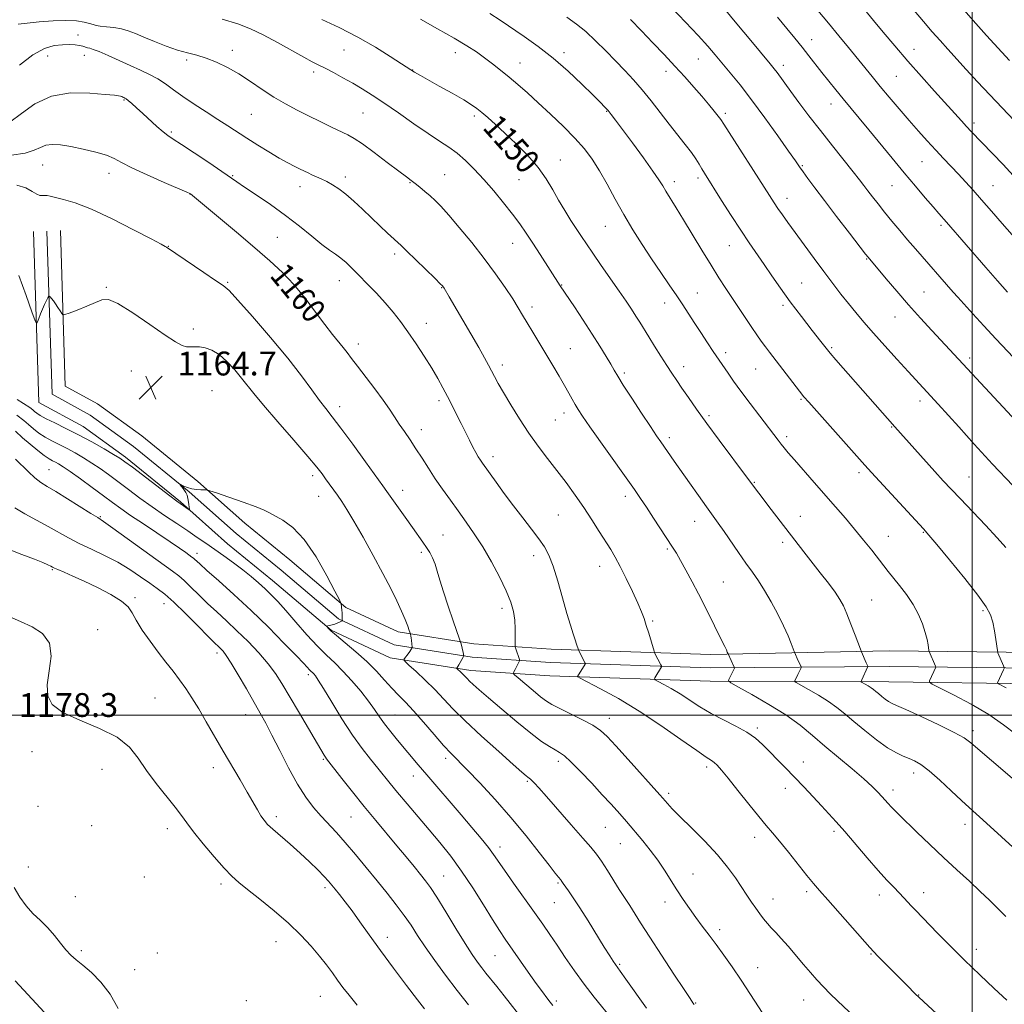
# Model space of a CAD drawing. Extents: x 2157300 to 2160200, y 297300 to 300200.
# Drawn here: x 2158680 to 2159011, y 297903 to 298233 of the extents above; entities that cross this region are included whole.
import ezdxf
from ezdxf.enums import TextEntityAlignment as Align

# ---------------------------------------------------------------- set-up
doc = ezdxf.new("R2010")
doc.units = 0
doc.header["$MEASUREMENT"] = 0
for name, color, linetype, lineweight in [('BREAKLINE DTM HARD', 7, 'Continuous', 0), ('CONTOUR INDEX', 41, 'Continuous', 13), ('CONTOUR INDEX LABEL', 244, 'Continuous', 0), ('CONTOUR INTERMEDIATE', 44, 'Continuous', 0), ('GRID LINE', 7, 'Continuous', 0), ('SPOT ELEVATION', 7, 'Continuous', 0), ('SPOT ELEVATION DTM', 2, 'Continuous', 13)]:
    doc.layers.add(name, color=color, linetype=linetype, lineweight=lineweight)
doc.styles.add('Style-WORKING', font='WORKING.shx')

# ---------------------------------------------------------------- blocks, each defined once
blk = doc.blocks.new('SPOT')
at = {"layer": 'SPOT ELEVATION'}
for p, q in [((-3.91, -3.91), (3.82, 3.81)), ((-1.65, 3.77), (1.72, -3.93))]:
    blk.add_line(p, q, dxfattribs=at)

msp = doc.modelspace()

# ---------------------------------------------------------------- linework, layer by layer
at = {"layer": 'BREAKLINE DTM HARD'}
for points in [[(2159021.04, 298010.51, 1144.9), (2158972.03, 298011.15, 1149.16), (2158911.99, 298011.39, 1154.53), (2158858.17, 298013.21, 1158.72), (2158831.66, 298015, 1161.47), (2158804.59, 298019.25, 1164.5), (2158784.81, 298028.55, 1165.9), (2158765.17, 298045.26, 1167.12), (2158749.98, 298057.56, 1166.66), (2158734.24, 298071.57, 1165.84), (2158715.78, 298086.62, 1165.61), (2158701.54, 298096.89, 1165.02), (2158686.71, 298105.01, 1164.61), (2158684.94, 298162.4, 1163.27)], [(2159021.11, 298015.76, 1145.1), (2158972.12, 298016.4, 1149.36), (2158912.05, 298015.89, 1154.73), (2158858.4, 298017.7, 1158.92), (2158832.16, 298019.48, 1161.67), (2158805.92, 298023.6, 1164.7), (2158787.27, 298032.37, 1166.1), (2158768.04, 298048.72, 1167.32), (2158752.89, 298060.99, 1166.86), (2158737.16, 298075, 1166.04), (2158718.52, 298090.19, 1165.81), (2158703.95, 298100.7, 1165.22), (2158691.13, 298107.72, 1164.81), (2158689.44, 298162.54, 1163.47)], [(2159021.18, 298021.01, 1144.9), (2158972.11, 298021.65, 1149.16), (2158912.11, 298020.39, 1154.53), (2158858.63, 298022.19, 1158.72), (2158832.66, 298023.96, 1161.47), (2158807.25, 298027.95, 1164.5), (2158789.73, 298036.19, 1165.9), (2158770.91, 298052.18, 1167.12), (2158755.8, 298064.42, 1166.66), (2158740.08, 298078.43, 1165.84), (2158721.26, 298093.76, 1165.61), (2158706.36, 298104.51, 1165.02), (2158695.55, 298110.43, 1164.61), (2158693.94, 298162.68, 1163.27)]]:
    msp.add_polyline3d(points, dxfattribs=at)
at = {"layer": 'CONTOUR INDEX', "flags": 128}
for points, elevation in [([(2159017.73, 298095.507), (2158986.384, 298129.183), (2158982.589, 298133.315), (2158978.585, 298137.786), (2158974.632, 298142.35), (2158971.092, 298146.535), (2158965.0471, 298153.724), (2158964.187, 298154.816), (2158958.727, 298161.855), (2158954.459, 298167.385), (2158950.339, 298172.763), (2158947.122, 298177.023), (2158944.802, 298180.158), (2158943.1839, 298182.402), (2158941.989, 298184.108), (2158940.61, 298186.106), (2158938.355, 298189.348), (2158934.776, 298194.434), (2158930.386, 298200.569), (2158925.939, 298206.608), (2158922.05, 298211.638), (2158918.781, 298215.666), (2158913.7, 298221.723), (2158911.222, 298224.588), (2158908.028, 298228.123), (2158903.771, 298232.676), (2158899.075, 298237.593)], 1140), ([(2159013.403, 297978.849), (2158999.5461, 297990.775), (2158997.266, 297992.395), (2158993.929, 297994.227), (2158988.7389, 297996.762), (2158982.795, 297999.545), (2158977.671, 298001.886), (2158974.531, 298003.289), (2158972.899, 298004.041), (2158971.892, 298004.621), (2158970.8001, 298005.404), (2158969.622, 298006.33), (2158968.5299, 298007.233), (2158967.644, 298007.985), (2158966.861, 298008.625), (2158966.023, 298009.229), (2158965.035, 298009.846), (2158964.043, 298010.416), (2158962.823, 298011.092), (2158962.6779, 298011.209), (2158962.696, 298011.3), (2158962.952, 298011.831), (2158964.862, 298016.122), (2158964.935, 298016.339), (2158964.9159, 298016.432), (2158964.408, 298017.561), (2158962.789, 298021.316), (2158962.473, 298022.1279), (2158960.697, 298026.843), (2158959.279, 298030.547), (2158957.891, 298034.043), (2158956.731, 298036.695), (2158955.54, 298038.8889), (2158953.9401, 298041.271), (2158951.677, 298044.317), (2158948.966, 298047.83), (2158943.468, 298054.88), (2158932.502, 298069.092), (2158928.363, 298074.5121), (2158924.598, 298079.586), (2158915.017, 298092.365), (2158910.897, 298097.939), (2158907.454, 298102.7119), (2158904.713, 298106.618), (2158902.542, 298109.785), (2158900.786, 298112.389), (2158899.193, 298114.799), (2158897.486, 298117.432), (2158895.48, 298120.5651), (2158893.356, 298123.912), (2158891.389, 298127.047), (2158888.4, 298131.89), (2158887.074, 298134.003), (2158885.608, 298136.259), (2158883.809, 298138.938), (2158881.485, 298142.32), (2158875.442, 298151.005), (2158872.641, 298155.057), (2158870.5239, 298158.181), (2158868.844, 298160.718), (2158865.294, 298166.122), (2158863.209, 298169.382), (2158861.132, 298172.843), (2158859.156, 298176.385), (2158856.998, 298180.036), (2158854.284, 298183.864), (2158850.789, 298187.8709), (2158846.895, 298191.807), (2158843.131, 298195.362), (2158839.933, 298198.288), (2158837.349, 298200.591), (2158835.328, 298202.342), (2158833.716, 298203.669), (2158831.936, 298204.93), (2158829.307, 298206.543), (2158825.433, 298208.763), (2158821.067, 298211.205), (2158814.759, 298214.709), (2158812.728, 298215.869), (2158811.508, 298216.645), (2158808.391, 298218.692), (2158804.668, 298221.121), (2158799.6389, 298224.248), (2158793.742, 298227.617), (2158787.482, 298230.808), (2158781.649, 298233.538)], 1150), ([(2159013.988, 298199.664), (2159009.984, 298203.837), (2159005.825, 298208.232), (2159001.747, 298212.622), (2158997.9371, 298216.783), (2158991.729, 298223.623), (2158989.171, 298226.476), (2158986.563, 298229.452), (2158983.655, 298232.8449), (2158980.536, 298236.538)], 1130), ([(2158966.295, 297893.289), (2158954.791, 297904.169), (2158952.3339, 297906.519), (2158950.036, 297908.809), (2158947.847, 297911.131), (2158945.648, 297913.601), (2158943.301, 297916.339), (2158938.163, 297922.425), (2158935.853, 297925.079), (2158934.006, 297927.075), (2158932.52, 297928.618), (2158931.217, 297930.035), (2158929.943, 297931.593), (2158928.651, 297933.327), (2158927.318, 297935.2129), (2158925.91, 297937.254), (2158924.358, 297939.548), (2158920.471, 297945.372), (2158917.827, 297949.022), (2158914.42, 297953.166), (2158910.1921, 297957.703), (2158905.765, 297962.1519), (2158901.932, 297965.934), (2158899.296, 297968.616), (2158897.698, 297970.337), (2158896.152, 297972.121), (2158895.1, 297973.313), (2158884.485, 297985.157), (2158880.3539, 297989.746), (2158877.478, 297992.859), (2158875.229, 297994.9), (2158872.616, 297996.617), (2158868.9659, 297998.577), (2158864.884, 298000.609), (2158861.293, 298002.359), (2158858.8361, 298003.614), (2158857.031, 298004.724), (2158855.117, 298006.177), (2158852.572, 298008.28), (2158849.837, 298010.601), (2158847.597, 298012.524), (2158846.36, 298013.605), (2158845.948, 298014.08), (2158846.006, 298014.358), (2158846.547, 298015.342), (2158846.91, 298016.0271), (2158847.893, 298017.988), (2158848.031, 298018.289), (2158848.058, 298018.48), (2158847.995, 298018.724), (2158847.676, 298019.748), (2158847.168, 298021.257), (2158846.702, 298022.57), (2158846.591, 298022.938), (2158846.559, 298023.441), (2158846.617, 298026.445), (2158846.589, 298029.02), (2158846.408, 298031.877), (2158845.967, 298034.7769), (2158845.089, 298037.956), (2158843.579, 298041.768), (2158841.328, 298046.418), (2158838.58, 298051.502), (2158835.664, 298056.466), (2158832.844, 298060.884), (2158830.128, 298064.843), (2158827.462, 298068.559), (2158824.808, 298072.213), (2158822.215, 298075.828), (2158819.752, 298079.393), (2158817.467, 298082.887), (2158815.327, 298086.261), (2158813.279, 298089.459), (2158811.29, 298092.436), (2158809.4021, 298095.191), (2158807.677, 298097.737), (2158806.109, 298100.143), (2158804.417, 298102.708), (2158802.251, 298105.792), (2158799.419, 298109.582), (2158793.613, 298117.138), (2158791.636, 298119.764), (2158790.178, 298121.723), (2158788.837, 298123.461), (2158785.267, 298127.851), (2158782.737, 298131.109), (2158779.601, 298135.315), (2158776.037, 298140.008), (2158772.287, 298144.581), (2158768.4729, 298148.627), (2158764.249, 298152.547), (2158759.15, 298156.945), (2158753.001, 298162.144), (2158737.621, 298175.018), (2158737.385, 298175.146), (2158736.335, 298175.61), (2158728.81, 298178.827), (2158723.047, 298181.345), (2158717.8959, 298183.728), (2158714.46, 298185.522), (2158712.026, 298186.842), (2158709.43, 298187.945), (2158705.817, 298189.026), (2158701.587, 298190.037), (2158697.453, 298190.8691), (2158693.9899, 298191.417), (2158691.2219, 298191.597), (2158689.035, 298191.33), (2158687.212, 298190.599), (2158685.129, 298189.624), (2158682.062, 298188.686), (2158677.567, 298187.997)], 1160), ([(2158859.173, 297902.591), (2158858.314, 297903.68), (2158857.228, 297905.08), (2158855.718, 297907.087), (2158853.643, 297909.946), (2158850.964, 297913.744), (2158843.223, 297924.855), (2158841.258, 297927.764), (2158838.942, 297931.386), (2158835.896, 297936.316), (2158832.324, 297942.023), (2158828.576, 297947.693), (2158824.925, 297952.705), (2158821.33, 297957.214), (2158817.673, 297961.567), (2158810.283, 297970.27), (2158807.122, 297974.039), (2158804.626, 297977.083), (2158800.425, 297982.272), (2158798.001, 297985.221), (2158795.184, 297988.824), (2158791.969, 297993.342), (2158788.439, 297998.815), (2158785.028, 298004.385), (2158782.254, 298008.975), (2158780.491, 298011.792), (2158779.519, 298013.197), (2158778.971, 298013.838), (2158777.609, 298015.167), (2158775.613, 298017.325), (2158773.0801, 298019.993), (2158768.982, 298024.225), (2158763.7319, 298029.519), (2158757.936, 298035.164), (2158752.192, 298040.504), (2158747.065, 298045.111), (2158743.109, 298048.613), (2158740.699, 298050.773), (2158738.929, 298052.422), (2158738.554, 298052.75), (2158738.087, 298053.103), (2158735.994, 298054.614), (2158733.893, 298056.09), (2158730.75, 298058.232), (2158721.79, 298064.186), (2158717.492, 298067.072), (2158714.185, 298069.372), (2158711.392, 298071.403), (2158708.369, 298073.645), (2158704.622, 298076.405), (2158700.65, 298079.3), (2158697.203, 298081.768), (2158694.837, 298083.396), (2158693.336, 298084.347), (2158692.291, 298084.927), (2158691.32, 298085.433), (2158690.15, 298086.115), (2158688.533, 298087.209), (2158686.32, 298088.872), (2158683.758, 298090.936), (2158681.193, 298093.148), (2158678.818, 298095.328)], 1170)]:
    msp.add_lwpolyline(points, dxfattribs=dict(at, elevation=elevation))
at = {"layer": 'CONTOUR INTERMEDIATE', "flags": 128}
for points, elevation in [([(2159015.8, 298117.9309), (2159007.897, 298126.331), (2159003.859, 298130.693), (2159000.183, 298134.712), (2158995.1209, 298140.307), (2158993.581, 298142.033), (2158980.889, 298156.579), (2158978.281, 298159.6041), (2158975.619, 298162.746), (2158973.003, 298165.889), (2158970.5511, 298168.89), (2158968.366, 298171.626), (2158966.484, 298174.032), (2158964.926, 298176.063), (2158963.624, 298177.782), (2158962.159, 298179.69), (2158960.022, 298182.398), (2158953.031, 298191.122), (2158948.99, 298196.2419), (2158945.183, 298201.19), (2158941.8239, 298205.658), (2158939.07, 298209.388), (2158934.469, 298215.707), (2158933.512, 298216.945), (2158932.105, 298218.666), (2158925.619, 298226.494), (2158920.953, 298232.103), (2158916.663, 298237.202)], 1138), ([(2159013.742, 298181.183), (2159010.295, 298184.878), (2159006.759, 298188.5829), (2158999.634, 298195.972), (2158998.086, 298197.62), (2158996.348, 298199.51), (2158987.35, 298209.434), (2158982.926, 298214.363), (2158978.329, 298219.578), (2158973.943, 298224.685), (2158970.026, 298229.344), (2158966.807, 298233.231), (2158961.335, 298239.8909)], 1132), ([(2159012.506, 298219.728), (2159009.897, 298222.554), (2159004.78, 298228.172), (2159001.14, 298232.223), (2158997.129, 298236.769)], 1128), ([(2159023.705, 297946.548), (2159009.799, 297959.172), (2159004.758, 297963.727), (2158998.888, 297969.01), (2158996.339, 297971.383), (2158992.927, 297974.62), (2158989.076, 297978.218), (2158985.508, 297981.368), (2158982.763, 297983.465), (2158980.648, 297984.71), (2158978.792, 297985.508), (2158976.838, 297986.256), (2158974.5131, 297987.325), (2158971.5631, 297989.077), (2158967.872, 297991.724), (2158963.8879, 297994.854), (2158960.198, 297997.905), (2158957.201, 298000.45), (2158954.553, 298002.612), (2158951.7209, 298004.654), (2158948.381, 298006.741), (2158945.028, 298008.669), (2158940.902, 298010.9541), (2158940.412, 298011.348), (2158940.472, 298011.659), (2158941.063, 298012.832), (2158941.443, 298013.616), (2158942.398, 298015.719), (2158942.525, 298016.036), (2158942.526, 298016.246), (2158942.403, 298016.531), (2158941.479, 298018.48), (2158940.414, 298020.907), (2158940.237, 298021.361), (2158939.208, 298024.0661), (2158938.15, 298026.642), (2158936.655, 298029.972), (2158934.717, 298033.918), (2158932.522, 298038.06), (2158930.3019, 298041.901), (2158928.223, 298045.111), (2158926.171, 298048.0069), (2158923.965, 298051.068), (2158921.4999, 298054.612), (2158916.672, 298061.687), (2158914.75, 298064.431), (2158910.779, 298069.951), (2158908.061, 298073.759), (2158905.068, 298077.981), (2158899.935, 298085.284), (2158895.444, 298091.719), (2158894.014, 298093.796), (2158891.938, 298096.88), (2158888.971, 298101.361), (2158885.678, 298106.387), (2158882.832, 298110.799), (2158880.98, 298113.773), (2158879.771, 298115.83), (2158878.631, 298117.825), (2158877.079, 298120.465), (2158875.0159, 298123.854), (2158872.435, 298127.944), (2158869.425, 298132.565), (2158866.448, 298137.055), (2158861.693, 298144.182), (2158854.991, 298154.641), (2158852.497, 298158.495), (2158850.284, 298161.855), (2158848.131, 298164.962), (2158845.683, 298168.247), (2158842.699, 298172.006), (2158839.369, 298176.002), (2158835.997, 298179.863), (2158832.824, 298183.284), (2158829.859, 298186.2111), (2158827.052, 298188.653), (2158824.288, 298190.696), (2158821.206, 298192.739), (2158817.379, 298195.254), (2158812.579, 298198.538), (2158807.366, 298202.166), (2158802.497, 298205.537), (2158798.529, 298208.197), (2158795.203, 298210.304), (2158792.0629, 298212.163), (2158788.782, 298214.003), (2158785.578, 298215.73), (2158782.804, 298217.171), (2158780.629, 298218.259), (2158778.488, 298219.343), (2158775.636, 298220.8759), (2158766.793, 298225.825), (2158762.037, 298228.386), (2158757.782, 298230.451), (2158753.454, 298232.134), (2158748.215, 298233.67)], 1152), ([(2159014.633, 297993.606), (2159010.497, 297996.795), (2159005.493, 298000.231), (2158999.571, 298003.702), (2158993.681, 298006.823), (2158989.0199, 298009.165), (2158986.4661, 298010.462), (2158985.593, 298011.0879), (2158985.652, 298011.58), (2158987.72, 298016.127), (2158987.722, 298016.265), (2158987.647, 298016.464), (2158985.546, 298021.329), (2158985.443, 298021.726), (2158985.156, 298023.621), (2158984.798, 298025.429), (2158984.181, 298027.791), (2158983.225, 298030.651), (2158981.88, 298033.845), (2158980.099, 298037.186), (2158977.903, 298040.483), (2158975.573, 298043.536), (2158971.778, 298048.223), (2158970.261, 298050.145), (2158966.222, 298055.345), (2158963.487, 298058.813), (2158960.492, 298062.5), (2158957.379, 298066.182), (2158954.112, 298069.9371), (2158946.882, 298078.167), (2158940.31, 298085.711), (2158938.246, 298088.115), (2158936.885, 298089.741), (2158935.872, 298090.999), (2158934.857, 298092.304), (2158928.657, 298100.395), (2158925.404, 298104.665), (2158922.318, 298108.781), (2158919.856, 298112.17), (2158918.003, 298114.816), (2158913.055, 298122.115), (2158911.099, 298125.038), (2158908.834, 298128.451), (2158906.614, 298131.842), (2158902.843, 298137.719), (2158900.792, 298140.83), (2158898.298, 298144.489), (2158895.436, 298148.65), (2158892.354, 298153.181), (2158889.193, 298157.965), (2158886.047, 298162.942), (2158883.002, 298168.065), (2158880.127, 298173.247), (2158877.426, 298178.238), (2158874.887, 298182.749), (2158872.443, 298186.609), (2158869.808, 298190.122), (2158866.641, 298193.712), (2158862.74, 298197.668), (2158858.462, 298201.749), (2158854.304, 298205.58), (2158850.651, 298208.873), (2158847.442, 298211.694), (2158844.502, 298214.195), (2158841.685, 298216.507), (2158838.948, 298218.667), (2158836.273, 298220.689), (2158833.5569, 298222.635), (2158830.342, 298224.742), (2158826.081, 298227.299), (2158820.542, 298230.428), (2158814.743, 298233.615)], 1148), ([(2159011.332, 298009.202), (2159008.772, 298010.493), (2159008.462, 298010.715), (2159008.483, 298010.8899), (2159010.462, 298015.24), (2159010.661, 298015.726), (2159010.666, 298016.067), (2159010.48, 298016.558), (2159008.604, 298020.958), (2159008.528, 298021.18), (2159008.436, 298021.719), (2159007.908, 298025.415), (2159007.433, 298028.3761), (2159006.864, 298031.266), (2159006.1261, 298033.6981), (2159004.684, 298036.374), (2159001.89, 298040.262), (2158997.431, 298045.905), (2158992.3529, 298052.134), (2158988.038, 298057.351), (2158985.414, 298060.483), (2158983.593, 298062.557), (2158966.133, 298081.483), (2158963.93, 298083.919), (2158945.096, 298105.039), (2158943.499, 298106.906), (2158942.042, 298108.734), (2158931.956, 298121.83), (2158930.554, 298123.696), (2158929.184, 298125.595), (2158927.7159, 298127.708), (2158926.027, 298130.2), (2158917.32, 298143.256), (2158914.956, 298146.873), (2158912.297, 298151.091), (2158909.2471, 298156.099), (2158903.09, 298166.339), (2158900.609, 298170.373), (2158897.188, 298175.8671), (2158896.0869, 298177.704), (2158894.827, 298179.706), (2158892.791, 298182.676), (2158889.609, 298187.091), (2158885.912, 298192.124), (2158880.28, 298199.717), (2158878.809, 298201.653), (2158877.753, 298202.96), (2158876.685, 298204.16), (2158875.145, 298205.747), (2158872.665, 298208.21), (2158868.937, 298211.844), (2158864.309, 298216.179), (2158859.289, 298220.555), (2158854.325, 298224.437), (2158849.62, 298227.793), (2158841.491, 298233.304), (2158838.0301, 298235.611)], 1146), ([(2159011.239, 298056.347), (2159008.333, 298059.5769), (2159004.389, 298063.78), (2158995.985, 298072.608), (2158992.878, 298075.897), (2158990.26, 298078.721), (2158987.459, 298081.798), (2158974.032, 298096.747), (2158954.192, 298119.344), (2158952.271, 298121.568), (2158950.898, 298123.238), (2158949.115, 298125.496), (2158946.232, 298129.173), (2158942.6189, 298133.84), (2158938.916, 298138.759), (2158935.632, 298143.323), (2158932.758, 298147.47), (2158930.156, 298151.27), (2158925.121, 298158.559), (2158922.283, 298162.796), (2158919.071, 298167.758), (2158915.861, 298172.811), (2158910.084, 298182.0001), (2158909.203, 298183.467), (2158908.334, 298184.967), (2158907.248, 298186.7251), (2158905.744, 298188.8989), (2158903.675, 298191.606), (2158898.294, 298198.403), (2158892.227, 298206.235), (2158889.21, 298209.968), (2158886.293, 298213.312), (2158883.365, 298216.445), (2158880.278, 298219.6311), (2158876.942, 298223.033), (2158873.52, 298226.425), (2158870.238, 298229.478), (2158867.189, 298232.003), (2158863.948, 298234.37)], 1144), ([(2159013.546, 298077.101), (2159006.793, 298084.321), (2159000.631, 298091.027), (2158995.4181, 298096.784), (2158988.574, 298104.37), (2158978.488, 298115.338), (2158974.784, 298119.401), (2158970.674, 298123.938), (2158966.778, 298128.29), (2158963.559, 298131.9691), (2158960.867, 298135.154), (2158958.396, 298138.191), (2158955.876, 298141.392), (2158953.172, 298144.917), (2158950.185, 298148.892), (2158946.891, 298153.339), (2158943.563, 298157.873), (2158940.55, 298162.007), (2158938.123, 298165.364), (2158936.235, 298168.015), (2158934.758, 298170.142), (2158933.492, 298172.0389), (2158931.935, 298174.457), (2158916.627, 298198.442), (2158915.602, 298199.98), (2158914.724, 298201.126), (2158913.364, 298202.798), (2158911.476, 298205.067), (2158909.163, 298207.797), (2158906.507, 298210.868), (2158903.523, 298214.24), (2158900.21, 298217.888), (2158896.591, 298221.7701), (2158892.803, 298225.759), (2158889.008, 298229.708), (2158885.288, 298233.511)], 1142), ([(2159011.82, 298141.9679), (2159008.426, 298145.829), (2159004.489, 298150.343), (2158991.381, 298165.465), (2158988.761, 298168.43), (2158986.851, 298170.62), (2158984.206, 298173.694), (2158980.916, 298177.568), (2158977.148, 298182.07), (2158973.092, 298186.984), (2158965.271, 298196.514), (2158962.036, 298200.414), (2158956.663, 298206.868), (2158954.197, 298209.887), (2158951.81, 298212.86), (2158949.512, 298215.762), (2158945.103, 298221.388), (2158942.835, 298224.249), (2158940.404, 298227.259), (2158937.69, 298230.5721), (2158934.568, 298234.355)], 1136), ([(2159013.324, 298161.202), (2159010.011, 298165.075), (2159006.47, 298169.184), (2159003.11, 298173.047), (2159000.232, 298176.302), (2158997.716, 298179.084), (2158995.337, 298181.647), (2158990.364, 298186.884), (2158987.699, 298189.714), (2158984.89, 298192.762), (2158981.915, 298196.066), (2158978.75, 298199.66), (2158975.416, 298203.523), (2158972.098, 298207.429), (2158969.029, 298211.101), (2158966.351, 298214.358), (2158958.418, 298224.184), (2158955.223, 298228.102), (2158951.772, 298232.271), (2158948.15, 298236.567)], 1134), ([(2159011.246, 297932.404), (2159008.515, 297935.15), (2159005.765, 297937.888), (2159002.674, 297940.86), (2158998.9999, 297944.26), (2158994.828, 297948.071), (2158990.327, 297952.226), (2158985.713, 297956.586), (2158981.405, 297960.729), (2158975.434, 297966.544), (2158973.8519, 297968.118), (2158972.737, 297969.2781), (2158971.752, 297970.366), (2158969.658, 297972.753), (2158968.322, 297974.217), (2158966.429, 297976.104), (2158963.619, 297978.651), (2158959.696, 297981.988), (2158955.126, 297985.797), (2158950.541, 297989.6529), (2158946.366, 297993.233), (2158942.196, 297996.64), (2158937.42, 298000.079), (2158931.727, 298003.637), (2158926.012, 298006.923), (2158921.471, 298009.425), (2158918.9809, 298010.815), (2158918.146, 298011.487), (2158918.248, 298012.0169), (2158920.165, 298015.844), (2158920.189, 298015.95), (2158920.118, 298016.154), (2158918.002, 298020.593), (2158917.773, 298021.186), (2158917.458, 298021.905), (2158916.8901, 298023.0891), (2158914.829, 298027.1501), (2158913.424, 298029.947), (2158910.058, 298036.783), (2158908.086, 298040.701), (2158905.9491, 298044.806), (2158903.855, 298048.716), (2158902.051, 298051.984), (2158900.675, 298054.363), (2158899.403, 298056.4101), (2158893.037, 298066.188), (2158890.645, 298069.827), (2158888.667, 298072.782), (2158886.615, 298075.752), (2158883.815, 298079.713), (2158871.672, 298096.772), (2158869.153, 298100.372), (2158867.6569, 298102.616), (2158866.654, 298104.283), (2158865.682, 298106.044), (2158864.542, 298108.141), (2158863.106, 298110.709), (2158861.285, 298113.831), (2158859.173, 298117.369), (2158852.473, 298128.53), (2158850.606, 298131.686), (2158849.082, 298134.295), (2158847.59, 298136.788), (2158845.73, 298139.732), (2158843.183, 298143.556), (2158839.963, 298148.153), (2158836.169, 298153.28), (2158831.971, 298158.639), (2158827.825, 298163.706), (2158824.262, 298167.901), (2158821.651, 298170.824), (2158819.722, 298172.8019), (2158818.046, 298174.339), (2158816.297, 298175.837), (2158814.552, 298177.271), (2158812.992, 298178.507), (2158811.661, 298179.522), (2158810.047, 298180.727), (2158807.505, 298182.642), (2158803.661, 298185.561), (2158799.254, 298188.8801), (2158795.296, 298191.77), (2158792.498, 298193.638), (2158790.352, 298194.836), (2158784.969, 298197.446), (2158773.366, 298203.148), (2158769.468, 298205.184), (2158765.578, 298207.456), (2158761.669, 298210.041), (2158757.756, 298212.744), (2158753.864, 298215.298), (2158750.032, 298217.482), (2158746.347, 298219.244), (2158742.908, 298220.575), (2158739.748, 298221.517), (2158736.626, 298222.318), (2158733.237, 298223.274), (2158729.403, 298224.592), (2158725.475, 298226.112), (2158721.931, 298227.581), (2158719.105, 298228.792), (2158716.735, 298229.722), (2158714.4131, 298230.394), (2158711.865, 298230.839), (2158709.359, 298231.13), (2158707.298, 298231.349), (2158705.933, 298231.57), (2158704.907, 298231.84), (2158703.711, 298232.199), (2158701.905, 298232.65), (2158699.31, 298233.056), (2158695.817, 298233.245), (2158691.461, 298233.101), (2158686.859, 298232.741), (2158682.776, 298232.34), (2158679.786, 298232.016)], 1154), ([(2159011.615, 297904.333), (2159007.3709, 297908.275), (2159002.478, 297912.877), (2158997.406, 297917.757), (2158992.593, 297922.535), (2158988.348, 297926.853), (2158980.92, 297934.506), (2158979.639, 297935.856), (2158977.028, 297938.69), (2158975.475, 297940.333), (2158973.626, 297942.235), (2158971.313, 297944.659), (2158968.353, 297947.908), (2158964.687, 297952.112), (2158957.163, 297960.906), (2158954.283, 297964.207), (2158951.84, 297966.924), (2158949.378, 297969.595), (2158946.548, 297972.631), (2158943.444, 297975.927), (2158940.2659, 297979.25), (2158937.2, 297982.399), (2158929.545, 297990.1991), (2158927.22, 297992.285), (2158924.364, 297994.286), (2158920.676, 297996.312), (2158916.492, 297998.4041), (2158912.306, 298000.583), (2158908.51, 298002.847), (2158901.925, 298007.149), (2158898.962, 298008.92), (2158896.411, 298010.321), (2158894.543, 298011.292), (2158893.544, 298011.829), (2158893.25, 298012.15), (2158893.407, 298012.53), (2158895.6399, 298016.205), (2158895.734, 298016.388), (2158895.701, 298016.581), (2158895.511, 298016.947), (2158893.477, 298020.766), (2158893.3671, 298021.008), (2158893.205, 298021.505), (2158891.405, 298027.488), (2158890.58, 298030.149), (2158889.828, 298032.428), (2158888.9579, 298034.729), (2158887.71, 298037.649), (2158885.9249, 298041.555), (2158883.857, 298045.897), (2158881.858, 298049.896), (2158880.175, 298053.006), (2158878.621, 298055.618), (2158874.781, 298061.706), (2158872.301, 298065.566), (2158869.56, 298069.698), (2158866.652, 298073.894), (2158863.633, 298078.068), (2158860.553, 298082.17), (2158857.45, 298086.188), (2158854.323, 298090.291), (2158851.159, 298094.69), (2158847.996, 298099.468), (2158845.059, 298104.19), (2158842.622, 298108.294), (2158840.87, 298111.376), (2158839.63, 298113.673), (2158837.635, 298117.518), (2158836.312, 298119.958), (2158834.3679, 298123.3999), (2158831.657, 298128.076), (2158824.412, 298140.457), (2158822.729, 298143.3759), (2158822.55, 298143.659), (2158822.412, 298143.85), (2158822.1849, 298144.114), (2158821.45, 298144.862), (2158819.7139, 298146.571), (2158813.229, 298152.876), (2158810.178, 298155.817), (2158808.266, 298157.636), (2158803.736, 298161.835), (2158801.185, 298164.244), (2158798.312, 298166.994), (2158795.352, 298169.855), (2158792.461, 298172.5851), (2158789.778, 298174.94), (2158787.4049, 298176.741), (2158785.291, 298178.083), (2158783.347, 298179.13), (2158781.51, 298180.018), (2158778.325, 298181.452), (2158777.051, 298182.039), (2158774.403, 298183.32), (2158772.602, 298184.2061), (2158770.304, 298185.397), (2158767.416, 298187.006), (2158763.931, 298189.078), (2158760.168, 298191.405), (2158756.531, 298193.714), (2158750.178, 298197.84), (2158746.791, 298200.017), (2158742.879, 298202.491), (2158738.783, 298205.109), (2158734.996, 298207.649), (2158731.8699, 298209.925), (2158729.198, 298211.915), (2158726.632, 298213.633), (2158723.872, 298215.126), (2158720.809, 298216.541), (2158717.38, 298218.0571), (2158713.623, 298219.768), (2158709.973, 298221.443), (2158706.967, 298222.768), (2158704.986, 298223.524), (2158703.796, 298223.87), (2158703.01, 298224.064), (2158701.44, 298224.59), (2158700.345, 298224.849), (2158698.8809, 298225.031), (2158697.004, 298225.107), (2158694.685, 298225.061), (2158691.891, 298224.789), (2158688.571, 298223.851), (2158684.667, 298221.724), (2158680.234, 298218.161)], 1156), ([(2158990.987, 297897.051), (2158983.574, 297903.8649), (2158982.038, 297905.299), (2158980.968, 297906.335), (2158977.975, 297909.326), (2158968.283, 297919.138), (2158966.899, 297920.565), (2158965.6, 297921.985), (2158951.4879, 297937.983), (2158948.75, 297941.1131), (2158946.704, 297943.519), (2158944.51, 297946.204), (2158938.285, 297953.968), (2158935.265, 297957.689), (2158932.93, 297960.48), (2158930.84, 297962.944), (2158928.338, 297965.972), (2158925.003, 297970.137), (2158921.346, 297974.752), (2158918.109, 297978.814), (2158915.854, 297981.559), (2158914.406, 297983.178), (2158913.405, 297984.104), (2158912.421, 297984.81), (2158910.719, 297985.932), (2158907.495, 297988.153), (2158902.223, 297991.898), (2158895.507, 297996.585), (2158888.23, 298001.378), (2158881.238, 298005.558), (2158875.215, 298008.867), (2158868.425, 298012.387), (2158867.567, 298012.872), (2158867.497, 298013.03), (2158870.064, 298017.13), (2158870.14, 298017.328), (2158870.0929, 298017.463), (2158869.437, 298018.706), (2158867.906, 298021.718), (2158867.792, 298021.989), (2158867.198, 298023.899), (2158866.723, 298025.33), (2158866.044, 298027.336), (2158865.126, 298030.1831), (2158863.939, 298034.173), (2158862.481, 298039.389), (2158860.8919, 298045.017), (2158859.34, 298050.025), (2158857.919, 298053.681), (2158856.41, 298056.473), (2158854.517, 298059.19), (2158852.032, 298062.457), (2158849.108, 298066.234), (2158845.985, 298070.312), (2158842.91, 298074.4479), (2158840.145, 298078.253), (2158835.601, 298084.5911), (2158834.918, 298085.605), (2158834.199, 298086.747), (2158833.362, 298088.184), (2158832.368, 298090.022), (2158831.194, 298092.326), (2158828.427, 298097.905), (2158826.917, 298100.915), (2158825.374, 298103.955), (2158823.833, 298106.961), (2158822.295, 298109.922), (2158820.604, 298113.022), (2158818.567, 298116.499), (2158816.07, 298120.481), (2158813.315, 298124.666), (2158810.583, 298128.647), (2158808.066, 298132.13), (2158805.61, 298135.284), (2158802.972, 298138.392), (2158800.004, 298141.644), (2158796.943, 298144.854), (2158794.116, 298147.741), (2158791.771, 298150.092), (2158789.812, 298151.955), (2158788.061, 298153.445), (2158786.32, 298154.721), (2158784.303, 298156.13), (2158781.705, 298158.063), (2158778.298, 298160.794), (2158774.162, 298164.135), (2158769.455, 298167.7771), (2158764.419, 298171.411), (2158759.631, 298174.702), (2158755.756, 298177.313), (2158753.1549, 298179.086), (2158748.121, 298182.563), (2158743.805, 298185.494), (2158738.882, 298188.799), (2158734.584, 298191.63), (2158731.8, 298193.399), (2158730.031, 298194.549), (2158728.428, 298195.781), (2158726.346, 298197.614), (2158721.5581, 298202.042), (2158719.507, 298203.904), (2158717.876, 298205.3411), (2158716.704, 298206.333), (2158715.991, 298206.896), (2158715.581, 298207.1669), (2158715.277, 298207.316), (2158714.923, 298207.477), (2158714.509, 298207.651), (2158714.063, 298207.804), (2158713.472, 298207.924), (2158712.058, 298208.092), (2158708.998, 298208.411), (2158703.814, 298208.854), (2158697.382, 298208.873), (2158690.921, 298207.793), (2158685.406, 298205.228), (2158680.847, 298201.963), (2158677.007, 298199.076)], 1158), ([(2158930.907, 297898.008), (2158925.574, 297906.26), (2158922.401, 297911.082), (2158919.39, 297915.504), (2158916.6, 297919.454), (2158914.02, 297922.994), (2158911.627, 297926.201), (2158909.369, 297929.2), (2158907.186, 297932.1289), (2158905.029, 297935.105), (2158902.902, 297938.169), (2158900.824, 297941.342), (2158896.694, 297947.996), (2158894.419, 297951.387), (2158891.907, 297954.726), (2158889.382, 297957.83), (2158883.896, 297964.303), (2158882.453, 297965.975), (2158880.774, 297967.876), (2158878.635, 297970.246), (2158875.821, 297973.311), (2158872.268, 297977.128), (2158868.526, 297981.067), (2158865.297, 297984.327), (2158863.074, 297986.34), (2158861.502, 297987.471), (2158860.018, 297988.319), (2158858.107, 297989.438), (2158855.459, 297991.198), (2158851.814, 297993.926), (2158847.111, 297997.749), (2158842.079, 298002.001), (2158837.646, 298005.8169), (2158834.519, 298008.533), (2158832.526, 298010.297), (2158831.274, 298011.456), (2158830.41, 298012.317), (2158829.133, 298013.667), (2158828.466, 298014.323), (2158827.044, 298015.642), (2158826.965, 298015.763), (2158827.01, 298015.855), (2158827.129, 298016.017), (2158827.336, 298016.333), (2158827.662, 298016.886), (2158828.114, 298017.7029), (2158829.21, 298019.758), (2158829.288, 298019.934), (2158829.294, 298020.019), (2158829.278, 298020.158), (2158829.222, 298020.472), (2158829.09, 298021.076), (2158828.389, 298023.96), (2158828.226, 298024.565), (2158827.9, 298025.542), (2158825.7479, 298031.6449), (2158824.0561, 298036.548), (2158822.469, 298041.38), (2158821.295, 298045.299), (2158820.431, 298048.34), (2158819.669, 298050.753), (2158818.831, 298052.776), (2158817.877, 298054.57), (2158816.797, 298056.284), (2158815.557, 298058.0859), (2158812.0549, 298062.984), (2158809.596, 298066.459), (2158803.519, 298075.112), (2158802.157, 298077.022), (2158796.351, 298085.067), (2158792.0469, 298090.984), (2158788.07, 298096.366), (2158785.171, 298100.161), (2158782.992, 298102.9421), (2158780.897, 298105.6941), (2158778.306, 298109.257), (2158774.8549, 298113.917), (2158770.234, 298119.815), (2158764.403, 298126.837), (2158758.39, 298133.826), (2158753.492, 298139.371), (2158750.547, 298142.529), (2158748.552, 298144.245), (2158746.047, 298145.933), (2158742.03, 298148.622), (2158729.571, 298157.079), (2158729.1339, 298157.345), (2158727.723, 298158.118), (2158724.368, 298159.901), (2158718.523, 298162.958), (2158711.338, 298166.581), (2158704.386, 298169.824), (2158698.932, 298171.959), (2158695.001, 298173.154), (2158690.559, 298174.205), (2158689.451, 298174.446), (2158688.667, 298174.512), (2158687.926, 298174.447), (2158687.072, 298174.48), (2158685.977, 298174.891), (2158684.493, 298175.837), (2158682.3689, 298177.002), (2158679.329, 298177.947)], 1162), ([(2158906.6611, 297902.928), (2158906.235, 297903.48), (2158905.299, 297904.853), (2158903.279, 297907.896), (2158899.851, 297913.087), (2158895.69, 297919.42), (2158891.721, 297925.5141), (2158888.676, 297930.2711), (2158885.002, 297936.108), (2158883.886, 297937.828), (2158882.835, 297939.423), (2158881.496, 297941.506), (2158877.524, 297947.846), (2158875.527, 297950.944), (2158873.852, 297953.337), (2158872.007, 297955.651), (2158869.322, 297958.774), (2158865.408, 297963.251), (2158857.116, 297972.676), (2158854.527, 297975.588), (2158853.037, 297977.223), (2158852.212, 297978.072), (2158851.668, 297978.566), (2158850.8451, 297979.195), (2158850.253, 297979.678), (2158848.853, 297980.895), (2158845.919, 297983.48), (2158841.067, 297987.7791), (2158835.263, 297993.005), (2158829.816, 297998.081), (2158825.695, 298002.192), (2158819.598, 298008.637), (2158816.414, 298011.7679), (2158813.334, 298014.653), (2158810.931, 298016.847), (2158809.627, 298018.064), (2158809.247, 298018.643), (2158809.464, 298019.08), (2158810.603, 298020.581), (2158811.172, 298021.357), (2158811.56, 298021.922), (2158811.785, 298022.285), (2158811.901, 298022.496), (2158811.9559, 298022.627), (2158811.963, 298022.83), (2158811.765, 298025.0621), (2158811.6721, 298025.9589), (2158811.5891, 298026.581), (2158811.478, 298027.152), (2158811.439, 298027.292), (2158811.0431, 298028.421), (2158810.503, 298029.916), (2158809.657, 298032.104), (2158808.466, 298034.922), (2158806.88, 298038.349), (2158804.81, 298042.521), (2158802.1579, 298047.612), (2158798.927, 298053.611), (2158795.525, 298059.764), (2158792.463, 298065.13), (2158790.119, 298069.019), (2158788.351, 298071.741), (2158786.884, 298073.854), (2158782.952, 298079.391), (2158781.744, 298081.0441), (2158779.969, 298083.284), (2158776.926, 298086.899), (2158772.243, 298092.312), (2158766.874, 298098.495), (2158762.106, 298104.054), (2158758.871, 298107.973), (2158754.773, 298113.174), (2158752.448, 298115.935), (2158749.8221, 298118.735), (2158747.172, 298121.069), (2158744.734, 298122.559), (2158742.564, 298123.323), (2158740.675, 298123.605), (2158739.06, 298123.636), (2158737.624, 298123.609), (2158736.255, 298123.704), (2158734.7531, 298124.14), (2158732.5659, 298125.295), (2158729.058, 298127.586), (2158723.9271, 298131.16), (2158718.205, 298135.093), (2158713.259, 298138.19), (2158710.048, 298139.556), (2158707.899, 298139.479), (2158702.781, 298137.282), (2158699.564, 298136.0141), (2158696.911, 298135.0049), (2158695.422, 298134.4749), (2158694.7689, 298134.447), (2158694.394, 298134.898), (2158693.849, 298135.774), (2158693.1279, 298136.896), (2158692.341, 298138.0541), (2158691.588, 298139.069), (2158690.942, 298139.874), (2158690.47, 298140.433), (2158690.202, 298140.705), (2158690.0119, 298140.626), (2158689.736, 298140.128), (2158689.255, 298139.176), (2158688.618, 298137.865), (2158687.918, 298136.319), (2158687.243, 298134.684), (2158686.66, 298133.175), (2158686.233, 298132.026), (2158685.945, 298131.558), (2158685.46, 298132.437), (2158684.365, 298135.418), (2158682.4011, 298140.872), (2158679.939, 298147.636)], 1164), ([(2158890.673, 297901.674), (2158883.761, 297911.418), (2158881.842, 297914.096), (2158880.248, 297916.291), (2158879.486, 297917.416), (2158878.3, 297919.253), (2158876.478, 297922.161), (2158871.024, 297930.972), (2158868.277, 297935.326), (2158866.089, 297938.655), (2158864.484, 297940.987), (2158862.72, 297943.483), (2158862.022, 297944.517), (2158861.851, 297944.729), (2158861.08, 297945.63), (2158860.001, 297946.968), (2158857.935, 297949.616), (2158854.6, 297953.932), (2158850.224, 297959.477), (2158845.161, 297965.61), (2158839.804, 297971.713), (2158834.705, 297977.244), (2158830.455, 297981.682), (2158825.0359, 297987.16), (2158822.531, 297989.859), (2158819.341, 297993.513), (2158815.798, 297997.632), (2158812.4539, 298001.437), (2158809.716, 298004.367), (2158807.4, 298006.726), (2158805.1749, 298009.035), (2158802.746, 298011.707), (2158799.973, 298014.728), (2158796.749, 298017.972), (2158793.0909, 298021.278), (2158789.489, 298024.328), (2158786.555, 298026.768), (2158784.7359, 298028.345), (2158783.822, 298029.215), (2158783.44, 298029.636), (2158783.289, 298029.839), (2158783.349, 298029.936), (2158783.6731, 298030.01), (2158784.285, 298030.131), (2158785.097, 298030.32), (2158785.9941, 298030.584), (2158786.865, 298030.917), (2158787.62, 298031.257), (2158788.475, 298031.682), (2158788.582, 298031.753), (2158788.588, 298031.802), (2158788.571, 298031.889), (2158788.549, 298032.07), (2158788.53, 298032.4), (2158788.493, 298033.593), (2158788.454, 298034.381), (2158788.389, 298035.226), (2158788.19, 298037.429), (2158788.11, 298037.632), (2158787.561, 298038.718), (2158786.073, 298041.619), (2158783.342, 298046.837), (2158779.728, 298053.168), (2158775.758, 298058.979), (2158771.918, 298063.005), (2158768.5371, 298065.456), (2158764.09, 298067.91), (2158762.318, 298068.814), (2158759.593, 298069.95), (2158755.313, 298071.516), (2158750.4511, 298073.209), (2158746.375, 298074.6), (2158744.07, 298075.371), (2158743, 298075.655), (2158742.247, 298075.695), (2158741.089, 298075.705), (2158739.59, 298075.786), (2158738.007, 298076.014), (2158736.57, 298076.423), (2158735.392, 298076.905), (2158734.115, 298077.536), (2158734.004, 298077.553), (2158734.127, 298077.3819), (2158735.196, 298076.047), (2158735.642, 298075.465), (2158736.068, 298074.771), (2158736.44, 298073.875), (2158736.729, 298072.736), (2158736.942, 298071.526), (2158737.287, 298069.015), (2158737.287, 298068.902), (2158737.171, 298068.941), (2158734.15, 298071.037), (2158733.001, 298071.879), (2158730.638, 298073.658), (2158718.081, 298083.21), (2158715.579, 298085.094), (2158713.855, 298086.285), (2158711.799, 298087.535), (2158708.581, 298089.409), (2158704.476, 298091.725), (2158700.039, 298094.118), (2158695.78, 298096.273), (2158692.039, 298098.093), (2158689.109, 298099.536), (2158687.181, 298100.587), (2158686.02, 298101.348), (2158685.2869, 298101.951), (2158684.635, 298102.534), (2158683.686, 298103.26), (2158679.479, 298105.9271)], 1166), ([(2158879.497, 297897.513), (2158873.122, 297905.342), (2158869.721, 297909.695), (2158866.429, 297914.235), (2158863.361, 297918.704), (2158860.614, 297922.798), (2158858.2, 297926.364), (2158855.799, 297929.8401), (2158853.005, 297933.808), (2158846.036, 297943.614), (2158842.995, 297947.937), (2158839.324, 297953.266), (2158837.588, 297955.591), (2158835.169, 297958.598), (2158832.071, 297962.306), (2158828.435, 297966.5769), (2158816.8951, 297980.0049), (2158814.033, 297983.384), (2158807.122, 297991.632), (2158804.8269, 297994.416), (2158802.764, 297997.0629), (2158801.041, 297999.489), (2158799.368, 298001.9351), (2158797.356, 298004.724), (2158794.74, 298008.045), (2158791.755, 298011.5671), (2158788.764, 298014.827), (2158786.0101, 298017.535), (2158783.279, 298020.112), (2158780.238, 298023.151), (2158776.692, 298027.03), (2158772.989, 298031.261), (2158769.617, 298035.136), (2158766.925, 298038.131), (2158764.711, 298040.444), (2158762.64, 298042.454), (2158760.421, 298044.479), (2158757.948, 298046.594), (2158755.162, 298048.816), (2158752.052, 298051.136), (2158748.804, 298053.4599), (2158742.737, 298057.704), (2158739.8421, 298059.701), (2158736.658, 298061.858), (2158732.966, 298064.32), (2158728.91, 298067.042), (2158724.726, 298069.933), (2158720.63, 298072.889), (2158716.757, 298075.771), (2158713.225, 298078.427), (2158710.1, 298080.75), (2158707.253, 298082.792), (2158704.501, 298084.652), (2158701.709, 298086.403), (2158698.906, 298088.036), (2158696.165, 298089.522), (2158691.095, 298092.104), (2158688.821, 298093.372), (2158686.75, 298094.73), (2158684.889, 298096.142), (2158683.24, 298097.55), (2158681.65, 298098.972), (2158679.335, 298100.743)], 1168), ([(2158849.725, 297897.039), (2158842.89, 297905.761), (2158840.369, 297908.939), (2158836.7399, 297913.425), (2158835.3291, 297915.196), (2158833.894, 297917.099), (2158832.145, 297919.631), (2158829.776, 297923.326), (2158826.641, 297928.427), (2158823.2449, 297934.014), (2158820.25, 297938.876), (2158818.118, 297942.154), (2158816.4961, 297944.392), (2158814.824, 297946.485), (2158812.655, 297949.1549), (2158809.975, 297952.43), (2158806.88, 297956.164), (2158799.789, 297964.619), (2158795.922, 297969.321), (2158791.994, 297974.23), (2158788.413, 297978.786), (2158783.302, 297985.353), (2158782.934, 297985.8729), (2158782.508, 297986.555), (2158773.838, 298001.213), (2158768.2749, 298010.678), (2158766.126, 298014.048), (2158763.69, 298017.2879), (2158760.546, 298020.894), (2158756.9189, 298024.6979), (2158753.199, 298028.368), (2158749.697, 298031.655), (2158746.427, 298034.648), (2158743.326, 298037.522), (2158740.37, 298040.375), (2158737.692, 298043.012), (2158735.461, 298045.162), (2158733.66, 298046.737), (2158731.5059, 298048.372), (2158711.551, 298062.838), (2158708.457, 298065.021), (2158706.474, 298066.32), (2158704.19, 298067.727), (2158696.319, 298072.621), (2158692.362, 298075.051), (2158689.4819, 298076.777), (2158687.3589, 298078.133), (2158685.407, 298079.65), (2158683.195, 298081.6919), (2158678.871, 298085.958)], 1172), ([(2158830.944, 297902.8181), (2158827.106, 297907.629), (2158823.225, 297912.712), (2158819.571, 297917.702), (2158816.395, 297922.238), (2158813.836, 297926.08), (2158811.61, 297929.4761), (2158809.323, 297932.796), (2158806.656, 297936.35), (2158803.596, 297940.213), (2158800.204, 297944.402), (2158796.574, 297948.864), (2158792.934, 297953.286), (2158789.543, 297957.285), (2158786.587, 297960.598), (2158781.455, 297966.136), (2158778.923, 297969.0291), (2158776.278, 297972.4799), (2158773.461, 297976.857), (2158770.469, 297982.3099), (2158767.534, 297988.116), (2158764.943, 297993.3339), (2158762.868, 297997.329), (2158761.003, 298000.6931), (2158756.363, 298008.808), (2158753.6529, 298013.516), (2158751.285, 298017.5), (2158749.622, 298020.065), (2158748.532, 298021.488), (2158747.756, 298022.297), (2158746.993, 298023.021), (2158745.763, 298024.212), (2158743.543, 298026.431), (2158740.041, 298029.977), (2158735.9, 298034.128), (2158731.994, 298037.902), (2158728.957, 298040.584), (2158726.453, 298042.525), (2158723.908, 298044.34), (2158720.852, 298046.503), (2158717.256, 298048.918), (2158713.194, 298051.348), (2158708.791, 298053.603), (2158704.356, 298055.681), (2158700.242, 298057.629), (2158696.674, 298059.503), (2158689.856, 298063.377), (2158681.977, 298067.65), (2158678.618, 298069.58)], 1174), ([(2158816.145, 297901.402), (2158813.7951, 297904.422), (2158810.14, 297909.215), (2158805.735, 297915.073), (2158801.345, 297921.015), (2158797.584, 297926.234), (2158794.456, 297930.6379), (2158791.815, 297934.315), (2158789.542, 297937.343), (2158787.642, 297939.764), (2158786.15, 297941.6111), (2158785.025, 297942.983), (2158783.933, 297944.244), (2158782.468, 297945.826), (2158780.32, 297948.043), (2158777.574, 297950.76), (2158774.413, 297953.728), (2158771.057, 297956.699), (2158765.253, 297961.695), (2158763.475, 297963.355), (2158762.2729, 297964.722), (2158761.256, 297966.215), (2158760.077, 297968.197), (2158756.668, 297974.159), (2158754.273, 297978.266), (2158748.617, 297987.912), (2158742.911, 297997.75), (2158740.352, 298002.093), (2158738.093, 298005.785), (2158736.011, 298008.978), (2158733.938, 298011.904), (2158731.731, 298014.784), (2158729.344, 298017.805), (2158726.758, 298021.142), (2158724.019, 298024.861), (2158721.434, 298028.598), (2158719.373, 298031.877), (2158718.003, 298034.3781), (2158716.664, 298036.384), (2158714.488, 298038.333), (2158710.892, 298040.541), (2158706.431, 298042.848), (2158701.942, 298044.975), (2158698.13, 298046.694), (2158695.174, 298047.98), (2158693.118, 298048.857), (2158691.929, 298049.379), (2158691.257, 298049.7), (2158690.675, 298050.005), (2158689.757, 298050.466), (2158688.084, 298051.214), (2158685.237, 298052.371), (2158681.033, 298053.984), (2158676.21, 298055.804)], 1176), ([(2158680.494, 298031.469), (2158676.781, 298033.077)], 1178), ([(2158793.595, 297902.6041), (2158790.805, 297905.9851), (2158788.729, 297908.646), (2158786.987, 297911.016), (2158785.234, 297913.47), (2158783.27, 297916.149), (2158780.932, 297919.136), (2158778.071, 297922.493), (2158774.598, 297926.186), (2158770.439, 297930.158), (2158765.653, 297934.29), (2158760.838, 297938.205), (2158756.723, 297941.462), (2158753.779, 297943.834), (2158751.436, 297945.946), (2158748.864, 297948.638), (2158745.497, 297952.461), (2158741.832, 297956.813), (2158738.627, 297960.802), (2158736.387, 297963.817), (2158734.595, 297966.35), (2158732.482, 297969.174), (2158726.074, 297977.114), (2158722.809, 297981.482), (2158720.072, 297985.5571), (2158717.128, 297989.262), (2158712.966, 297992.598), (2158707.01, 297995.587), (2158700.407, 297998.323), (2158694.7369, 298000.923), (2158691.226, 298003.5441), (2158689.6799, 298006.522), (2158689.552, 298010.236), (2158690.223, 298014.864), (2158690.787, 298019.781), (2158690.268, 298024.163), (2158687.986, 298027.392), (2158684.4571, 298029.685), (2158680.494, 298031.469)], 1178), ([(2158678.453, 297942.1411), (2158680.353, 297938.927), (2158682.394, 297935.981), (2158684.737, 297933.421), (2158687.243, 297931.068), (2158689.698, 297928.668), (2158691.93, 297926.062), (2158693.929, 297923.47), (2158695.725, 297921.205), (2158697.395, 297919.456), (2158699.202, 297917.897), (2158701.453, 297916.079), (2158704.336, 297913.617), (2158707.552, 297910.389), (2158710.679, 297906.34), (2158713.381, 297901.518)], 1178), ([(2158678.722, 297910.807), (2158682.992, 297906.216), (2158694.126, 297894.288)], 1176)]:
    msp.add_lwpolyline(points, dxfattribs=dict(at, elevation=elevation))
at = {"layer": 'GRID LINE', "flags": 128}
for points in [[(2159000, 297500), (2159000, 300000)], [(2157500, 298000), (2160000, 298000)]]:
    msp.add_lwpolyline(points, dxfattribs=at)
at = {"layer": 'SPOT ELEVATION DTM'}
for p in [(2158699.9, 298228.39, 1155.36), (2158946.1, 298226.76, 1135.31), (2158689.61, 298221.28, 1156.82), (2158701.98, 298221.46, 1156.66), (2158751.59, 298223.23, 1153.53), (2158789.09, 298223.27, 1150.9), (2158826.46, 298222.44, 1148.64), (2158862.98, 298222.39, 1145.57), (2158908.02, 298220.25, 1140.87), (2158980.46, 298223.54, 1131.32), (2158736.32, 298219.92, 1154.31), (2158848.23, 298218.94, 1147.21), (2158936.53, 298218.19, 1137.49), (2158778.92, 298215.89, 1152.4), (2158812.22, 298216.61, 1149.95), (2158897.15, 298216.17, 1142.55), (2158974.48, 298214.48, 1132.95), (2158715.24, 298206.57, 1158.13), (2158952.57, 298205.21, 1136.68), (2158758.06, 298201.76, 1154.91), (2158795.46, 298202.2, 1152.97), (2158832.89, 298201.13, 1150.34), (2158877.25, 298202.77, 1146.09), (2158917.15, 298202, 1141.67), (2159000.55, 298198.83, 1131.59), (2158731.15, 298195.73, 1157.77), (2158688.01, 298184.69, 1160.81), (2158861.72, 298186.39, 1149.28), (2158942.96, 298184.53, 1139.84), (2158983.09, 298185.77, 1134.92), (2158710.2, 298181.89, 1160.6), (2158751.75, 298181.1, 1157.87), (2158789.53, 298180.72, 1155.56), (2158822.88, 298181.5, 1153.11), (2158774.34, 298177.37, 1156.62), (2158811.27, 298178.72, 1154.1), (2158847.88, 298179.77, 1150.93), (2158899.94, 298179.05, 1145.5), (2158907.96, 298180.35, 1144.37), (2158973.05, 298177.74, 1136.9), (2159006.91, 298177.73, 1133.15), (2158737.44, 298175, 1160.02), (2158937.78, 298173.48, 1141.39), (2158876.87, 298164.13, 1148.85), (2158989.5, 298164.39, 1136.31), (2158766.8, 298160.42, 1159.06), (2158845.77, 298158.39, 1152.77), (2158918.44, 298157.65, 1144.81), (2158730.11, 298157.43, 1161.95), (2158806.09, 298154.82, 1156.38), (2158964.52, 298153.15, 1140.11), (2158750.12, 298145.35, 1161.84), (2158787.57, 298145.9, 1158.72), (2158862.18, 298144.4, 1151.93), (2158942.75, 298145.05, 1143.1), (2158709.32, 298143.63, 1163.9), (2158821.93, 298143.52, 1156.07), (2158907.68, 298141.78, 1147.17), (2158983.76, 298142.03, 1139.08), (2158896.71, 298138.37, 1148.66), (2158852.19, 298137.08, 1153.56), (2158936.49, 298137.58, 1144.31), (2158816.75, 298131.59, 1157.41), (2158974.01, 298133.68, 1140.8), (2158738.5, 298129.69, 1163.51), (2158793.97, 298124.63, 1159.44), (2158865.06, 298123, 1153.16), (2158917.19, 298121.66, 1147.59), (2158952.81, 298123.36, 1143.8), (2158999.13, 298119.91, 1139.6), (2158717.79, 298115.58, 1165.07), (2158842.23, 298117.6, 1155.52), (2158883.22, 298114.93, 1151.69), (2158903.17, 298117, 1149.42), (2158927.33, 298116.2, 1146.9), (2158744.8, 298108.89, 1165.29), (2158821.02, 298105.54, 1158.37), (2158942.47, 298106.03, 1146.16), (2158982.48, 298105.46, 1142.49), (2158787.67, 298103.52, 1161.47), (2158862.92, 298101.47, 1154.53), (2158860.09, 298099.1, 1154.92), (2158911.62, 298100.51, 1149.72), (2158815.1, 298095.87, 1159.42), (2158972.97, 298096.72, 1144.1), (2158898.31, 298093.22, 1151.61), (2158937.7, 298093.51, 1147.62), (2158839.09, 298086.84, 1157.48), (2158690.16, 298082.4, 1171.1), (2158961.94, 298081.43, 1146.39), (2158778.59, 298080.36, 1164.42), (2158926.89, 298078.17, 1149.88), (2158998.83, 298079.93, 1143.1), (2158808.78, 298075.49, 1161.37), (2158780.67, 298073.49, 1164.74), (2158883.52, 298073.52, 1154.47), (2158707.32, 298066.7, 1171.85), (2158861.01, 298067.17, 1156.98), (2158906.82, 298065.11, 1152.71), (2158942.25, 298066.77, 1149.31), (2158822.31, 298060.49, 1161.12), (2158971.81, 298060.09, 1147.2), (2158983.55, 298061.44, 1146.1), (2158897.61, 298055.74, 1154.22), (2158936.32, 298057.98, 1150.41), (2158739.83, 298054.31, 1169.48), (2158815.07, 298054.62, 1162.32), (2158852.75, 298053.5, 1158.52), (2158691.21, 298048.89, 1176.13), (2158874.96, 298049.99, 1156.68), (2158916.42, 298044.75, 1153.08), (2158719.03, 298039.46, 1175.75), (2158966.17, 298038.67, 1149.12), (2158728.71, 298037.49, 1174.77), (2158842.14, 298035.82, 1160.5), (2159003.58, 298035.04, 1146.26), (2158706.39, 298028.68, 1177.34), (2158892.7, 298031.66, 1155.8), (2158746.45, 298020.84, 1174.48), (2158777.11, 298013.65, 1170.38), (2158725.7, 298005.82, 1177.05), (2158756.12, 298000.16, 1174.79), (2158806.25, 298000.1, 1167.13), (2158878.17, 297998.95, 1159.37), (2158927.8, 297995.73, 1155.69), (2159000.17, 297994.78, 1149.59), (2158684.4, 297987.77, 1179.39), (2158745.31, 297982.44, 1176.53), (2158782.23, 297985.13, 1172.17), (2158823.19, 297985.55, 1166.41), (2158861.07, 297984.52, 1162.43), (2158910.88, 297982.65, 1158.38), (2158943.27, 297984.3, 1155.37), (2158707.9, 297981.81, 1178.85), (2158812.43, 297979.59, 1168.68), (2158980.31, 297980.62, 1152.55), (2158850.7, 297977.75, 1164.2), (2158898.03, 297973.81, 1159.65), (2158937.28, 297975.42, 1156.55), (2158973.34, 297974.85, 1153.52), (2158686.42, 297969.43, 1179.35), (2158766.4, 297965.93, 1175.61), (2158791.5, 297965.8, 1172.94), (2158704.43, 297962.96, 1179.35), (2158997.56, 297963.37, 1152.6), (2158729.86, 297961.92, 1178.56), (2158876.8, 297962.37, 1162.93), (2158953.56, 297961.01, 1156.32), (2158881.88, 297956.85, 1162.88), (2158926.9, 297958.98, 1158.6), (2158841.49, 297955.7, 1167.49), (2158683.22, 297949.01, 1178.73), (2158822.54, 297946.02, 1171.1), (2158906.25, 297946.68, 1161.23), (2158722.13, 297945.63, 1179.14), (2158747.85, 297943.34, 1178.39), (2158860.96, 297943.72, 1166.18), (2158782.69, 297942.15, 1176.37), (2158944.41, 297940.8, 1158.35), (2158968.74, 297939.63, 1156.57), (2158983.68, 297940.42, 1155.38), (2158698.94, 297939.09, 1178.82), (2158859.69, 297937.1, 1166.89), (2158896.85, 297937.27, 1162.54), (2158933.14, 297938.33, 1159.26), (2158915.19, 297927.95, 1161.58), (2158766.33, 297924, 1178.77), (2158803.65, 297925.43, 1175.47), (2158700.95, 297921, 1178.29), (2158726.45, 297920.14, 1179.04), (2158965.95, 297919.8, 1158.12), (2159001.38, 297921.38, 1155.43), (2158839.81, 297919.32, 1170.91), (2158881.61, 297916.37, 1165.81), (2158718.88, 297914.63, 1178.88), (2158927.95, 297915.22, 1161.25), (2158756.36, 297904.12, 1179.94), (2158781.22, 297905.66, 1178.89), (2158860.43, 297904.06, 1169.65), (2158907.1, 297903.44, 1163.9), (2158943.42, 297904.37, 1160.75), (2158981.96, 297906.12, 1157.94)]:
    msp.add_point(p, dxfattribs=at)

# ---------------------------------------------------------------- block references
at = {"layer": 'SPOT ELEVATION'}
msp.add_blockref('SPOT', (2158724.24, 298110.05, 1164.7), dxfattribs=at)

# ---------------------------------------------------------------- texts
at = {"layer": 'CONTOUR INDEX LABEL', "style": 'Style-WORKING', "width": 0.875}
for s, rotation, p in [('1150', 311.5, (2158838.322, 298199.723, 1150)), ('1160', 309.5, (2158766.992, 298150.001, 1160))]:
    msp.add_text(s, height=8, rotation=rotation, dxfattribs=at).set_placement(p, align=Align.MIDDLE_LEFT)
at = {"layer": 'SPOT ELEVATION', "style": 'Style-WORKING'}
for s, p in [('1164.7', (2158733.22, 298114.05, 1164.7)), ('1178.3', (2158680, 297999.42, 1178.3))]:
    msp.add_text(s, height=7.99998, dxfattribs=at).set_placement(p)

doc.saveas('drawing.dxf')
